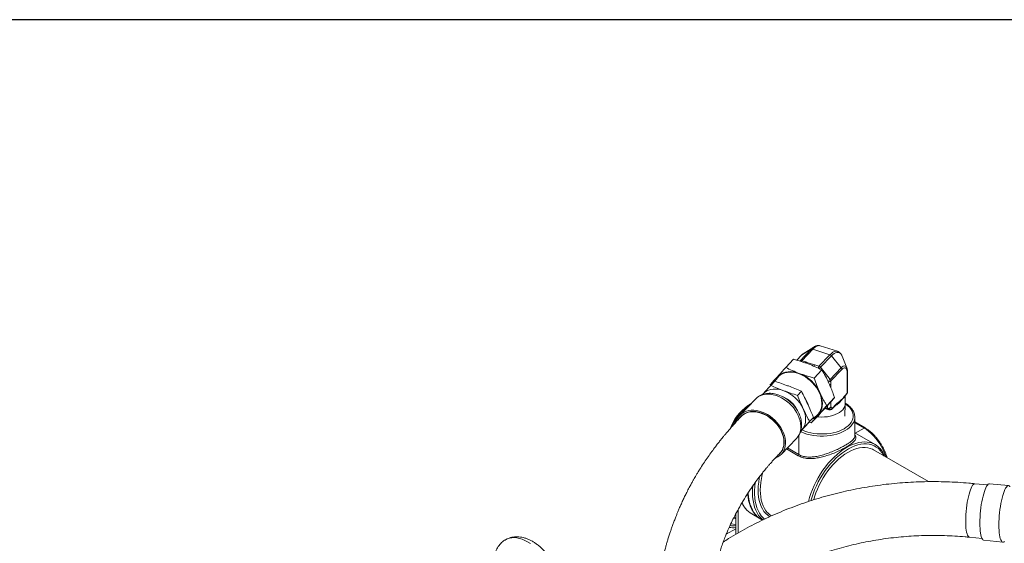
# Model space of a CAD drawing. Units: millimetres. Extents: x 11 to 1180, y 5 to 832.
# Drawn here: x 876 to 1002, y 765 to 832 of the extents above; entities that cross this region are included whole.
import ezdxf

# ---------------------------------------------------------------- set-up
doc = ezdxf.new("R2010")
doc.units = ezdxf.units.MM
doc.layers.add('SLD-0', color=7, linetype='Continuous')

msp = doc.modelspace()

# ---------------------------------------------------------------- linework, layer by layer
at = {"color": 7, "linetype": 'Continuous', "lineweight": 15}
for p, q in [((977.615426, 790.324401), (976.23107, 789.438132)), ((977.602708, 790.316153), (977.615426, 790.324401)), ((980.631291, 789.77389), (978.430248, 790.476461)), ((976.008983, 789.251801), (975.426661, 788.643821)), ((975.870249, 788.571448), (977.268312, 790.031105)), ((976.041802, 789.278216), (977.268312, 790.031105)), ((977.464785, 790.044326), (976.066721, 788.584669)), ((976.23107, 789.438132), (976.210242, 789.424315)), ((979.665828, 789.341759), (977.464785, 790.044326)), ((978.267767, 787.8821), (979.665828, 789.341759)), ((979.862301, 789.203106), (978.464237, 787.743449)), ((979.862301, 789.203106), (981.088811, 787.66722)), ((981.822197, 787.653456), (981.207325, 789.177866)), ((974.030402, 787.716115), (975.029016, 788.758728)), ((976.066721, 788.584669), (976.590235, 788.417566)), ((977.74425, 788.049205), (978.267767, 787.8821)), ((977.633928, 786.373272), (978.632542, 787.415884)), ((978.464237, 787.743449), (979.690747, 786.207563)), ((979.690747, 786.207563), (981.088811, 787.66722)), ((981.170191, 787.457924), (979.772127, 785.998267)), ((981.822197, 787.653456), (981.840278, 787.603892)), ((981.87472, 784.483675), (981.87472, 787.004618)), ((981.914367, 784.576566), (981.914367, 787.093309)), ((972.0894, 785.426325), (972.049869, 785.532797)), ((972.123333, 785.434996), (972.622642, 785.956303)), ((979.772127, 785.998267), (979.772127, 785.596)), ((971.066161, 784.271707), (971.149675, 784.363883)), ((971.082132, 784.284756), (971.149675, 784.363883)), ((975.526665, 784.166757), (976.025971, 784.688062)), ((981.618684, 783.123954), (981.618684, 784.130639)), ((981.845539, 784.44538), (981.87472, 784.483675)), ((970.171544, 783.699307), (968.215379, 781.65696)), ((974.069208, 783.778883), (973.704217, 783.972577)), ((979.256922, 782.847106), (980.255539, 783.88972)), ((979.910635, 782.425074), (980.39717, 782.933043)), ((979.934914, 782.490537), (980.421452, 782.998508)), ((980.421452, 782.998508), (980.600661, 783.158187)), ((981.550698, 781.513496), (981.617777, 783.08153)), ((968.605993, 781.743478), (968.375883, 781.503229)), ((975.520208, 782.233216), (975.310965, 782.589522)), ((977.276389, 780.663785), (978.275008, 781.706397)), ((979.008988, 782.511815), (979.529836, 782.345561)), ((979.045687, 782.552187), (979.369185, 782.448927)), ((977.276389, 780.663785), (977.002624, 780.742865)), ((977.05949, 780.836485), (977.558801, 781.35779)), ((977.479207, 781.26975), (977.529986, 781.292912)), ((982.832181, 781.399412), (982.831967, 781.423745)), ((982.832181, 778.969566), (982.832181, 781.399412)), ((984.149921, 780.015443), (982.832181, 780.776158)), ((976.085835, 779.765371), (975.925919, 779.588876)), ((976.085835, 779.765371), (975.959995, 779.640244)), ((985.426203, 777.897758), (982.832181, 779.395255)), ((973.443239, 776.649703), (975.399402, 778.692048)), ((973.282732, 776.803435), (973.512845, 777.043682)), ((992.217475, 773.179868), (985.215654, 777.221934)), ((999.733528, 772.756306), (998.137033, 772.917995)), ((1002.432031, 772.671476), (1000.007353, 772.917039)), ((967.670685, 769.078905), (967.670685, 766.466809)), ((967.974321, 769.644618), (967.974321, 766.646596)), ((969.711906, 769.06621), (970.875852, 768.394278)), ((967.034191, 767.80572), (967.670685, 767.712026)), ((970.875852, 768.394278), (970.939109, 768.357761)), ((970.939109, 768.357761), (971.072096, 768.280989)), ((967.670685, 767.186139), (966.454577, 766.484095)), ((997.446019, 766.094899), (999.042517, 765.933211)), ((999.278554, 765.720846), (1001.703233, 765.475286))]:
    msp.add_line(p, q, dxfattribs=at)
at = {"color": 8, "linetype": 'Continuous', "lineweight": 15}
for p, q in [((976.041802, 789.278216), (975.432548, 788.64212)), ((975.808422, 788.533496), (975.870249, 788.571448)), ((974.250553, 785.395977), (974.386903, 785.360933)), ((979.772127, 785.596), (979.764006, 785.173931)), ((979.340638, 782.519961), (979.340638, 782.876663)), ((979.772127, 783.353401), (979.772127, 782.679914)), ((980.378981, 782.907564), (980.379042, 782.914115)), ((979.030933, 782.535957), (979.504073, 782.384933)), ((979.089314, 782.600184), (979.340638, 782.519961)), ((982.832178, 780.679371), (984.006806, 780.001273)), ((975.679307, 779.054849), (975.679307, 776.644878)), ((984.006806, 780.001273), (982.894611, 779.359216)), ((974.119571, 777.355831), (975.624027, 776.487327)), ((975.679307, 776.644878), (974.236426, 777.477836))]:
    msp.add_line(p, q, dxfattribs=at)
at = {"color": 8, "linetype": 'Continuous', "lineweight": 15, "flags": 128}
for points in [[(977.268312, 790.031105), (977.448074, 790.200435), (977.602708, 790.316153)], [(978.430248, 790.476461), (978.337522, 790.496597), (978.178755, 790.492794), (978.009575, 790.44465), (977.832453, 790.352859), (977.64997, 790.218767), (977.464785, 790.044326)], [(976.041802, 789.278216), (976.023492, 789.265207), (976.008983, 789.251801)], [(976.210242, 789.424315), (976.183007, 789.404793), (976.041802, 789.278216)], [(979.665828, 789.341759), (979.851013, 789.5162), (980.033498, 789.65029), (980.210621, 789.742082), (980.379798, 789.790224), (980.538565, 789.794027), (980.634636, 789.772807)], [(981.207325, 789.177866), (981.182814, 789.23473), (981.089646, 789.397526), (980.978581, 789.52079), (980.851239, 789.60272), (980.709476, 789.642134), (980.555358, 789.638442), (980.391135, 789.591705), (980.2192, 789.502604), (980.042062, 789.37244), (979.862301, 789.203106)], [(975.839199, 788.525938), (975.846915, 788.540474), (975.870249, 788.571448)], [(981.088811, 787.66722), (981.230013, 787.793798), (981.36693, 787.874836), (981.495393, 787.907873), (981.611503, 787.891904), (981.711731, 787.82742), (981.793032, 787.716372), (981.822197, 787.653456)], [(975.614728, 781.621522), (975.440875, 781.959355), (975.234785, 782.287918), (974.998963, 782.603218), (974.736274, 782.901438), (974.449905, 783.178948), (974.143331, 783.43239), (973.820278, 783.658673), (973.484658, 783.855068), (973.140558, 784.019178), (972.79214, 784.149013), (972.443647, 784.242999), (972.099301, 784.299991), (971.763286, 784.319308), (971.439674, 784.300704), (971.132403, 784.244411), (970.845198, 784.151105), (970.581543, 784.021932), (970.344641, 783.85845), (970.171544, 783.699307)], [(981.618331, 783.097376), (981.750363, 783.007998), (981.996433, 782.812478), (982.205752, 782.60318), (982.376031, 782.382398), (982.505398, 782.152549), (982.592439, 781.916155), (982.636198, 781.675803), (982.636198, 781.434124), (982.592439, 781.193772), (982.505398, 780.957378), (982.376031, 780.727529), (982.205752, 780.506748), (981.996433, 780.297449), (981.750363, 780.101929), (981.470237, 779.92233), (981.159125, 779.760615), (980.820438, 779.618562), (980.457883, 779.497724), (980.075437, 779.399424), (979.677284, 779.324742), (979.267793, 779.274495), (978.851445, 779.249233), (978.432801, 779.249233), (978.016456, 779.274496), (977.606962, 779.324742), (977.208809, 779.399424), (976.826363, 779.497724), (976.463808, 779.618562), (976.125121, 779.760615), (976.112029, 779.766761)], [(976.532239, 783.705467), (976.588183, 783.612757), (976.745004, 783.311809)], [(976.745004, 783.311809), (976.86759, 783.0057), (976.900984, 782.90176)], [(973.802349, 778.204715), (973.782926, 778.527127), (973.724995, 778.8577), (973.629316, 779.192128), (973.497133, 779.526047), (973.330173, 779.855108), (973.13061, 780.175023), (972.901045, 780.481616), (972.644471, 780.770895), (972.364234, 781.039086), (972.063989, 781.282691), (971.747645, 781.49854), (971.419333, 781.683812), (971.083327, 781.836096), (970.744009, 781.953409), (970.405803, 782.034218), (970.073118, 782.077468), (969.750292, 782.082597), (969.44153, 782.049544), (969.150862, 781.978728), (968.882076, 781.871082), (968.638675, 781.728003), (968.423832, 781.551364), (968.374891, 781.502188)], [(975.399402, 778.692048), (975.5253, 778.838009), (975.683535, 779.077724), (975.806591, 779.343152), (975.892974, 779.631066), (975.941635, 779.937972), (975.951987, 780.260147), (975.923899, 780.593677), (975.857718, 780.934513), (975.754242, 781.278517), (975.614728, 781.621522)], [(979.369119, 782.44895), (979.364662, 782.450882), (979.356325, 782.457842), (979.3496, 782.468558), (979.344666, 782.482748), (979.341655, 782.500033), (979.340638, 782.519961)], [(975.923022, 779.559045), (976.005234, 779.519598), (976.360055, 779.37078), (976.739878, 779.244187), (977.140541, 779.141203), (977.557656, 779.062966), (977.986655, 779.010324), (978.422833, 778.983859), (978.861413, 778.983859), (979.297591, 779.010324), (979.72659, 779.062966), (980.143707, 779.141205), (980.544371, 779.244185), (980.924193, 779.370779), (981.279012, 779.519598), (981.604941, 779.689015), (981.89841, 779.877169), (982.156201, 780.082001), (982.375491, 780.301268), (982.553877, 780.532566), (982.689406, 780.773363), (982.780593, 781.021019), (982.826438, 781.272819), (982.832181, 781.399412)], [(984.006806, 780.001273), (984.317971, 779.803417), (984.625945, 779.571144), (984.927567, 779.30684), (985.219739, 779.01322), (985.499465, 778.693287), (985.763876, 778.350333), (986.010256, 777.987873), (986.236076, 777.60963), (986.439024, 777.21948), (986.617013, 776.821429), (986.768214, 776.419566), (986.806642, 776.303474)], [(984.778499, 778.156827), (984.757481, 778.161905), (984.422403, 778.219388), (984.071404, 778.23675), (983.706623, 778.213888), (983.330275, 778.15094), (982.944658, 778.048287), (982.552112, 777.906555), (982.155034, 777.726608), (981.755837, 777.50954), (981.356952, 777.256674), (980.960803, 776.969545), (980.569807, 776.649904), (980.186344, 776.299698), (979.812744, 775.921056), (979.451282, 775.516287), (979.104163, 775.087849), (978.773495, 774.638355), (978.461292, 774.170538), (978.169454, 773.687248), (977.899759, 773.191422), (977.653848, 772.686084), (977.43322, 772.17431), (977.239212, 771.659209), (977.073012, 771.143923), (976.941766, 770.65695)], [(977.242308, 770.754942), (977.346584, 771.126859), (977.514463, 771.638311), (977.710333, 772.14921), (977.932952, 772.656323), (978.180918, 773.156447), (978.452662, 773.64642), (978.746463, 774.123142), (979.060467, 774.5836), (979.392685, 775.024881), (979.74102, 775.444199), (980.103267, 775.8389), (980.477139, 776.20649), (980.860269, 776.544644), (981.250238, 776.851226), (981.644577, 777.124294), (982.040795, 777.362123), (982.436385, 777.56321), (982.828851, 777.726287), (983.215704, 777.850317), (983.594507, 777.934521), (983.962857, 777.978363), (984.318429, 777.981567), (984.658975, 777.944111), (984.982342, 777.866236), (985.286484, 777.74843), (985.569479, 777.591441), (985.829538, 777.396259), (986.065018, 777.164123), (986.27443, 776.896493), (986.456449, 776.59507), (986.519535, 776.469218)], [(971.730351, 769.203926), (971.727706, 769.2067), (971.509965, 769.466355), (971.318839, 769.759766), (971.155491, 770.085154), (971.020906, 770.440549), (970.915902, 770.823799), (970.841115, 771.232578), (970.797001, 771.664411), (970.783822, 772.116682), (970.801658, 772.586648), (970.850406, 773.071463), (970.929769, 773.568187), (971.039261, 774.073814), (971.117053, 774.372605)], [(971.336067, 768.398109), (971.142368, 768.577801), (970.907992, 768.846971), (970.700089, 769.150283), (970.519793, 769.486085), (970.36808, 769.852545), (970.245781, 770.247672), (970.153561, 770.66931), (970.091923, 771.115165), (970.061201, 771.582805), (970.061565, 772.069684), (970.093009, 772.573148), (970.155368, 773.090459), (970.159991, 773.121256)], [(970.716163, 773.863971), (970.664204, 773.607297), (970.582753, 773.097498), (970.532722, 772.599924), (970.514414, 772.117591), (970.527941, 771.65342), (970.573219, 771.210223), (970.649974, 770.790687), (970.757741, 770.397351), (970.895867, 770.032605), (971.063514, 769.698653), (971.259668, 769.397521), (971.483141, 769.131033), (971.732576, 768.900809), (972.002013, 768.71094)], [(998.137033, 772.917995), (998.116925, 772.91884), (998.027101, 772.895153), (997.934209, 772.827291), (997.839452, 772.716139), (997.744072, 772.563143), (997.649311, 772.370297), (997.556405, 772.140112), (997.466562, 771.875599), (997.380956, 771.580197), (997.300705, 771.257766), (997.226848, 770.912499), (997.160355, 770.548903), (997.102092, 770.171716), (997.052813, 769.785856), (997.013167, 769.396354), (996.983668, 769.008287), (996.964699, 768.626718), (996.956509, 768.256616), (996.959207, 767.902805), (996.972753, 767.569898), (996.996974, 767.262242), (997.031553, 766.983838), (997.07604, 766.738323), (997.129855, 766.528897), (997.192296, 766.358283), (997.262547, 766.228711), (997.339696, 766.141873), (997.422734, 766.098894), (997.446019, 766.094899)], [(969.830713, 772.656616), (969.797707, 772.211021), (969.788788, 771.713965), (969.810925, 771.235395), (969.863999, 770.77785), (969.947729, 770.343764), (970.06167, 769.935444), (970.205214, 769.55506), (970.377603, 769.20463), (970.577919, 768.886022), (970.805096, 768.600924), (970.88503, 768.515208)], [(967.406089, 768.562409), (967.535912, 768.568802), (967.670682, 768.584918)], [(938.337084, 765.787489), (938.542386, 765.88938), (938.820635, 765.982854), (939.11738, 766.036014), (939.430262, 766.04843), (939.7568, 766.020004), (940.094386, 765.950968), (940.440343, 765.841864), (940.791916, 765.693565), (941.146303, 765.507248), (941.500695, 765.284396)]]:
    msp.add_lwpolyline(points, dxfattribs=at)
at = {"color": 7, "linetype": 'Continuous', "lineweight": 15, "flags": 128}
for points in [[(972.678191, 785.939972), (972.799974, 786.18802), (972.96047, 786.419358), (973.153863, 786.621662), (973.377726, 786.792367), (973.629237, 786.92934), (973.905239, 787.030856), (974.202258, 787.095636), (974.51656, 787.122869), (974.844194, 787.112209), (975.18104, 787.063793), (975.522853, 786.978229), (975.865346, 786.856587), (976.20421, 786.700404), (976.535178, 786.511644), (976.854093, 786.292674), (977.156942, 786.046262), (977.439916, 785.775488), (977.699456, 785.48377), (977.932302, 785.174775), (978.135523, 784.852383), (978.306563, 784.520649), (978.443274, 784.183754), (978.543934, 783.845924), (978.607275, 783.511415), (978.632506, 783.184429), (978.619306, 782.869081), (978.567842, 782.569336), (978.478759, 782.288958), (978.353183, 782.031483), (978.192687, 781.800139), (977.999294, 781.597841), (977.775434, 781.427131), (977.529986, 781.292912)], [(975.755346, 786.964495), (975.39184, 787.080204), (975.030833, 787.155734), (974.677208, 787.190084), (974.335745, 787.182769), (974.011059, 787.133901), (973.707546, 787.044134), (973.429309, 786.914683), (973.18011, 786.747301), (972.963317, 786.544256)], [(981.87472, 787.004618), (981.864018, 787.19989), (981.832234, 787.366878), (981.78033, 787.500506), (981.709892, 787.596723), (981.623054, 787.652592), (981.522457, 787.66643), (981.411152, 787.637807), (981.29253, 787.567591), (981.170191, 787.457924)], [(971.149675, 784.363883), (971.354422, 784.555647), (971.589778, 784.713731), (971.852555, 784.835986), (972.139207, 784.920768), (972.445854, 784.966918), (972.768348, 784.973826), (973.102331, 784.941393), (973.44328, 784.87005), (973.78659, 784.760776)], [(978.18984, 781.675245), (978.37129, 781.911215), (978.514947, 782.176919), (978.618871, 782.46876), (978.681649, 782.782792), (978.702438, 783.114768), (978.680956, 783.460201), (978.617491, 783.81442), (978.512906, 784.172631), (978.368608, 784.529994)], [(978.02293, 781.443211), (978.240066, 781.421368), (978.605545, 781.40575), (978.97158, 781.416178), (979.33262, 781.452495), (979.683192, 781.51415), (980.017983, 781.600206), (980.331919, 781.709361), (980.620235, 781.83996), (980.878569, 781.990023), (981.103001, 782.157277), (981.290125, 782.339182), (981.437112, 782.532983), (981.541729, 782.735746), (981.602389, 782.944392), (981.618684, 783.123954)], [(967.763426, 780.874699), (967.80819, 781.005853), (967.931247, 781.271282), (968.089478, 781.511004), (968.28097, 781.722102), (968.503397, 781.902019), (968.754055, 782.048567), (969.029905, 782.159976), (969.327596, 782.23489), (969.643515, 782.272392), (969.973829, 782.272041), (970.314527, 782.233825), (970.661475, 782.158219), (971.010461, 782.046142), (971.357246, 781.898946), (971.697622, 781.71842), (972.027461, 781.506763), (972.342752, 781.266531), (972.639674, 781.000651), (972.914622, 780.712351), (973.164255, 780.40512), (973.385546, 780.082697), (973.575806, 779.748997), (973.73273, 779.408063), (973.854407, 779.064035), (973.939366, 778.721093), (973.986573, 778.383394), (973.995455, 778.055045), (973.965902, 777.740027), (973.898279, 777.442163), (973.793399, 777.165074), (973.652541, 776.912116), (973.477413, 776.686367), (973.270138, 776.490561), (973.033237, 776.327077), (972.769584, 776.197901), (972.723405, 776.179878)], [(968.201791, 781.344506), (968.289685, 781.455475), (968.488457, 781.652417), (968.717744, 781.816778), (968.974559, 781.946426), (969.255555, 782.03965), (969.557067, 782.095258), (969.875164, 782.112506), (970.205699, 782.09118), (970.544365, 782.031553), (970.886746, 781.934403), (971.228378, 781.800996), (971.564804, 781.633076), (971.891645, 781.432828), (972.204636, 781.202863), (972.499698, 780.946185), (972.772986, 780.666122), (973.020933, 780.366346), (973.240308, 780.050754), (973.428254, 779.723462), (973.582316, 779.388741), (973.700491, 779.050947), (973.781233, 778.714492), (973.823495, 778.383756), (973.82672, 778.063054), (973.790872, 777.756563), (973.716415, 777.46828), (973.604319, 777.201966), (973.456049, 776.961091), (973.273534, 776.748794), (973.100963, 776.598746)], [(976.25467, 782.461521), (976.390949, 782.124015), (976.489726, 781.785703), (976.549664, 781.451166), (976.569955, 781.124924), (976.55032, 780.81139), (976.491029, 780.514803), (976.392883, 780.239175), (976.257204, 779.988232), (976.085835, 779.765371)], [(979.772127, 782.679914), (979.802146, 782.682035), (979.830019, 782.676408), (979.855402, 782.663098), (979.877966, 782.642279), (979.897425, 782.614213), (979.91353, 782.579256), (979.926082, 782.537856), (979.934914, 782.490537)], [(985.215654, 777.221934), (985.077815, 777.295071), (984.785779, 777.412106), (984.474314, 777.489098), (984.145548, 777.525524), (983.80173, 777.52114), (983.445204, 777.475968), (983.078408, 777.390321), (982.703846, 777.264784), (982.32408, 777.100212), (981.941702, 776.897733), (981.559322, 776.658727), (981.179556, 776.38483), (980.804994, 776.077907), (980.438198, 775.74006), (980.081672, 775.373596), (979.737854, 774.981017), (979.409088, 774.565004), (979.097622, 774.128403), (978.805587, 773.674191), (978.534972, 773.205473), (978.287628, 772.725453), (978.065248, 772.237407), (977.869347, 771.744668), (977.701263, 771.250607), (977.595206, 770.885135)], [(998.767685, 768.292187), (998.784071, 768.677883), (998.810886, 769.071367), (998.847799, 769.467853), (998.894365, 769.862528), (998.950018, 770.250607), (999.014081, 770.627381), (999.08578, 770.988267), (999.164241, 771.328891), (999.248512, 771.645119), (999.337572, 771.933109), (999.430339, 772.189363), (999.525689, 772.41078), (999.622458, 772.594661), (999.719479, 772.738786), (999.81557, 772.841395), (999.909565, 772.901243), (1000.000326, 772.917609), (1000.007353, 772.917039)], [(970.875852, 768.394278), (970.655364, 768.535932), (970.38226, 768.75723), (970.133841, 769.014785), (969.91143, 769.307227), (969.716213, 769.63299), (969.549235, 769.990342), (969.411384, 770.37737), (969.303395, 770.792016), (969.225848, 771.232066), (969.1801, 771.68097)], [(969.180532, 771.674676), (969.225848, 771.232066), (969.303395, 770.792016), (969.411384, 770.37737), (969.549235, 769.990342), (969.716213, 769.63299), (969.91143, 769.307227), (970.133841, 769.014785), (970.38226, 768.75723), (970.655364, 768.535932), (970.875852, 768.394278)], [(970.939109, 768.357761), (970.718621, 768.499415), (970.445517, 768.720712), (970.197098, 768.978268), (969.974687, 769.270709), (969.77947, 769.596472), (969.612493, 769.953825), (969.474641, 770.340852), (969.366653, 770.755499), (969.289105, 771.195548), (969.242409, 771.658648), (969.236232, 771.764808)], [(970.939109, 768.357761), (970.718621, 768.499415), (970.445517, 768.720712), (970.197098, 768.978268), (969.974687, 769.270709), (969.77947, 769.596472), (969.612493, 769.953825), (969.474641, 770.340852), (969.366653, 770.755499), (969.289105, 771.195548), (969.242409, 771.658648), (969.236232, 771.764808)], [(1001.192364, 768.046625), (1001.208752, 768.432328), (1001.235564, 768.825804), (1001.272477, 769.222291), (1001.319044, 769.616972), (1001.374696, 770.00505), (1001.43876, 770.381818), (1001.510459, 770.742705), (1001.58892, 771.083335), (1001.67319, 771.399557), (1001.762251, 771.687546), (1001.855018, 771.943806), (1001.950367, 772.165218), (1002.047137, 772.349104), (1002.144157, 772.493223), (1002.240248, 772.595832), (1002.334244, 772.65568), (1002.425005, 772.672046), (1002.511426, 772.64473), (1002.592458, 772.574064), (1002.605823, 772.557543)], [(972.212376, 768.810273), (971.970746, 768.982377), (971.730351, 769.203926)], [(970.88503, 768.515208), (971.057927, 768.350853), (971.119967, 768.298104)], [(999.278554, 765.720846), (999.241765, 765.728481), (999.157909, 765.777546), (999.079942, 765.869601), (999.00881, 766.003527), (998.945371, 766.177695), (998.890404, 766.389995), (998.844572, 766.63785), (998.80843, 766.918249), (998.782417, 767.227786), (998.766853, 767.562709), (998.761921, 767.918953), (998.767685, 768.292187)], [(1001.896338, 765.552061), (1001.847685, 765.515603), (1001.755167, 765.477436), (1001.666443, 765.482919), (1001.582587, 765.531986), (1001.504621, 765.624042), (1001.433488, 765.757968), (1001.37005, 765.932135), (1001.315082, 766.144436), (1001.269251, 766.392288), (1001.233109, 766.672687), (1001.207096, 766.982227), (1001.191531, 767.317152), (1001.1866, 767.67339), (1001.192364, 768.046625)]]:
    msp.add_lwpolyline(points, dxfattribs=at)
at = {"color": 7, "linetype": 'Continuous', "lineweight": 15}
for centre, radius, start, end in [((977.381062, 789.822034), 0.237536, 69.36190171, 118.33753209), ((979.531123, 788.942351), 0.421511, 38.21534251, 71.36273713), ((975.982999, 788.362366), 0.237546, 69.36296076, 118.33647304), ((978.133066, 787.482701), 0.421502, 38.21512883, 71.36281911), ((974.024891, 782.487151), 4.800113, 25.18752118, 68.86891916), ((980.825155, 787.444234), 0.345307, 2.27211634, 40.22282085), ((974.383699, 785.266877), 1.910283, 138.0343167, 159.97156171), ((978.208962, 787.691637), 2.097179, 304.25400947, 314.95577495), ((979.499104, 786.332928), 0.431902, 258.28916931, 309.20825343), ((979.427108, 785.984583), 0.34529, 2.27113814, 40.22379905), ((971.586431, 779.938474), 4.553477, 24.43566642, 71.2544479), ((972.151042, 780.530858), 4.53511, 25.19591476, 68.8604119), ((981.805686, 784.473041), 0.069848, 323.90826909, 8.757216), ((972.654503, 777.885769), 6.047156, 125.29267621, 159.56388686), ((972.565493, 780.966011), 3.189578, 30.59757766, 61.87176365), ((976.770523, 782.982986), 1.929935, 288.19131073, 317.34289155), ((984.197185, 775.76875), 2.457812, 43.51956083, 76.31896235), ((975.393045, 776.656847), 0.286513, 323.72470105, 357.60570573), ((971.165689, 771.559747), 2.886384, 218.70923597, 239.75695685), ((967.37623, 769.841167), 2.53679, 257.6429765, 276.66555095), ((967.375831, 770.113364), 2.553748, 260.12732519, 276.63011394)]:
    msp.add_arc(centre, radius, start, end, dxfattribs=at)
at = {"color": 8, "linetype": 'Continuous', "lineweight": 15}
for centre, radius, start, end in [((976.405333, 788.276199), 0.458052, 137.66700582, 153.44849521), ((976.944648, 788.097666), 0.477435, 137.92995071, 154.38249435), ((978.157287, 787.687385), 0.549102, 138.7816971, 160.46694053), ((978.732286, 787.487092), 0.609762, 139.62351862, 165.0170082), ((976.496994, 789.780024), 2.831551, 309.02968747, 314.00794001), ((981.786639, 787.097199), 0.127787, 313.57313722, 358.22053111), ((979.549874, 785.834993), 0.326365, 281.62894647, 312.92165577), ((981.7724, 784.435805), 0.073763, 324.20955771, 7.45809901), ((973.764771, 777.283773), 7.088849, 129.01318097, 152.60333135), ((980.330212, 782.995114), 0.091303, 317.16894351, 2.13003061), ((980.486677, 783.165558), 0.114222, 307.87457848, 356.29971983), ((979.36574, 782.363021), 0.140058, 9.00070843, 33.72089852), ((979.550564, 782.387268), 0.046549, 182.87556005, 243.74942395), ((979.843739, 782.487121), 0.091239, 317.13283189, 2.14587733), ((984.08988, 779.892028), 0.137243, 64.0446414, 127.25081307), ((971.825997, 778.140519), 1.977394, 317.52722264, 1.86042202), ((971.682311, 771.967705), 3.544646, 204.46323113, 218.63264642)]:
    msp.add_arc(centre, radius, start, end, dxfattribs=at)
at = {"color": 7, "linetype": 'Continuous', "lineweight": 15}
for points, knots in [([(978.425831, 790.474142), (978.413908, 790.479038), (978.34845, 790.505919), (978.217776, 790.516822), (978.042636, 790.506353), (977.865294, 790.455628), (977.717806, 790.390973), (977.630756, 790.330968), (977.601591, 790.310863)], [0, 0, 0, 0, 0.0453546231, 0.2490048643, 0.4523997742, 0.6630749055, 0.8871163828, 1, 1, 1, 1]), ([(976.204979, 789.419278), (976.16135, 789.387393), (976.093812, 789.338034), (976.031162, 789.274347), (976.008983, 789.251801)], [0, 0, 0, 0, 0.6459823092, 1, 1, 1, 1]), ([(981.195885, 789.195034), (981.175007, 789.244785), (981.127817, 789.357233), (981.027455, 789.501407), (980.9025, 789.629087), (980.771468, 789.7218), (980.67674, 789.754152), (980.63515, 789.768356)], [0, 0, 0, 0, 0.1837654902, 0.4153472034, 0.6320606471, 0.8384588462, 1, 1, 1, 1]), ([(976.907598, 788.16751), (976.603118, 788.275632), (975.992463, 788.492479), (975.350759, 788.669814), (975.029016, 788.758728)], [0, 0, 0, 0, 0.49861150907, 1, 1, 1, 1]), ([(976.590235, 788.417566), (976.773096, 788.35596), (977.152832, 788.228027), (977.542319, 788.110261), (977.74425, 788.049205)], [0, 0, 0, 0, 0.4815470433, 1, 1, 1, 1]), ([(978.632542, 787.415884), (978.355983, 787.549782), (977.801544, 787.818216), (977.206052, 788.050895), (976.907598, 788.16751)], [0, 0, 0, 0, 0.4988111343, 1, 1, 1, 1]), ([(972.963317, 786.544256), (973.13236, 786.730389), (973.471386, 787.103691), (973.843719, 787.511597), (974.030402, 787.716115)], [0, 0, 0, 0, 0.4986123746, 1, 1, 1, 1]), ([(974.030402, 787.716115), (974.306963, 787.582221), (974.861403, 787.313793), (975.456893, 787.081112), (975.755346, 786.964495)], [0, 0, 0, 0, 0.4988113941, 1, 1, 1, 1]), ([(975.755346, 786.964495), (976.059826, 786.856374), (976.670482, 786.639528), (977.312185, 786.462188), (977.633928, 786.373272)], [0, 0, 0, 0, 0.4986114071, 1, 1, 1, 1]), ([(979.520858, 785.733007), (979.381651, 786.023322), (979.10246, 786.60557), (978.789471, 787.14528), (978.632542, 787.415884)], [0, 0, 0, 0, 0.4986112935, 1, 1, 1, 1]), ([(981.914367, 787.093309), (981.913689, 787.132572), (981.911677, 787.248893), (981.894161, 787.418667), (981.858873, 787.535538), (981.84277, 787.58887)], [0, 0, 0, 0, 0.2169203129, 0.6426534322, 1, 1, 1, 1]), ([(971.149675, 784.363883), (971.307484, 784.537741), (971.62335, 784.88573), (971.956585, 785.251812), (972.123333, 785.434996)], [0, 0, 0, 0, 0.4996088985, 1, 1, 1, 1]), ([(972.049869, 785.532797), (972.192066, 785.690822), (972.477139, 786.007625), (972.801001, 786.365095), (972.963317, 786.544256)], [0, 0, 0, 0, 0.4988103582, 1, 1, 1, 1]), ([(972.123333, 785.434996), (972.395499, 785.318104), (972.9402, 785.084162), (973.504333, 784.86862), (973.78659, 784.760776)], [0, 0, 0, 0, 0.49966187015, 1, 1, 1, 1]), ([(974.362716, 785.362284), (974.077122, 785.466056), (973.505485, 785.673764), (972.917076, 785.862074), (972.622642, 785.956303)], [0, 0, 0, 0, 0.4996086821, 1, 1, 1, 1]), ([(976.025971, 784.688062), (975.753806, 784.804955), (975.209107, 785.038898), (974.644974, 785.25444), (974.362716, 785.362284)], [0, 0, 0, 0, 0.4996616616, 1, 1, 1, 1]), ([(977.633928, 786.373272), (977.746525, 786.058623), (977.972256, 785.427825), (978.236281, 784.829745), (978.368608, 784.529994)], [0, 0, 0, 0, 0.498810901, 1, 1, 1, 1]), ([(980.255539, 783.88972), (980.199034, 784.048689), (980.058732, 784.443417), (979.818772, 785.063347), (979.620266, 785.509555), (979.520858, 785.733007)], [0, 0, 0, 0, 0.2518441073, 0.6253390141, 1, 1, 1, 1]), ([(973.034587, 784.253069), (972.95102, 784.279577), (972.751693, 784.342803), (972.433944, 784.401296), (972.086656, 784.432932), (971.74618, 784.424994), (971.417379, 784.378908), (971.104994, 784.294877), (970.81284, 784.175119), (970.54621, 784.020346), (970.333835, 783.862919), (970.223042, 783.746445), (970.181612, 783.70289)], [0, 0, 0, 0, 0.079840347, 0.1904367816, 0.3007953167, 0.4105471924, 0.519269865, 0.626579478, 0.7322388711, 0.8362280395, 0.9387583788, 1, 1, 1, 1]), ([(973.78659, 784.760776), (974.072185, 784.657004), (974.643822, 784.449296), (975.23223, 784.260986), (975.526665, 784.166757)], [0, 0, 0, 0, 0.4996086821, 1, 1, 1, 1]), ([(975.526665, 784.166757), (975.643244, 783.878346), (975.876561, 783.301135), (976.128577, 782.741518), (976.25467, 782.461521)], [0, 0, 0, 0, 0.4996634311, 1, 1, 1, 1]), ([(976.830796, 783.063029), (976.701137, 783.338704), (976.441616, 783.890485), (976.164591, 784.422064), (976.025971, 784.688062)], [0, 0, 0, 0, 0.4996084489, 1, 1, 1, 1]), ([(978.368608, 784.529994), (978.472317, 784.312097), (978.680086, 783.875561), (978.981329, 783.319598), (979.177907, 782.982573), (979.256922, 782.847106)], [0, 0, 0, 0, 0.3734421421, 0.7481565916, 1, 1, 1, 1]), ([(981.247009, 783.730809), (981.247645, 783.731551), (981.249354, 783.733542), (981.301929, 783.794594), (981.405608, 783.915333), (981.58486, 784.125695), (981.732034, 784.301151), (981.826859, 784.421643), (981.845539, 784.44538)], [0, 0, 0, 0, 0.0031890703, 0.0085642555, 0.26280659, 0.5224155237, 0.9059173274, 1, 1, 1, 1]), ([(981.603721, 784.134354), (981.592592, 784.092), (981.570128, 784.006515), (981.501739, 783.902934), (981.399609, 783.810337), (981.302315, 783.756511), (981.247597, 783.731082), (981.247009, 783.730809)], [0, 0, 0, 0, 0.2134343958, 0.4307924917, 0.7119678952, 0.9969067625, 1, 1, 1, 1]), ([(981.546589, 784.045165), (981.5902, 784.096812), (981.681541, 784.204984), (981.776753, 784.318485), (981.828225, 784.387968), (981.831907, 784.392938)], [0, 0, 0, 0, 0.4589786158, 0.9613025355, 1, 1, 1, 1]), ([(981.83163, 784.392042), (981.838642, 784.401007), (981.849018, 784.414273), (981.859021, 784.427443), (981.862263, 784.431713)], [0, 0, 0, 0, 0.6757962693, 1, 1, 1, 1]), ([(981.861189, 784.433106), (981.86668, 784.439887), (981.889777, 784.468408), (981.911887, 784.517407), (981.911032, 784.560758), (981.910735, 784.575804)], [0, 0, 0, 0, 0.1691931954, 0.7116500046, 1, 1, 1, 1]), ([(981.87472, 784.483675), (981.883046, 784.494953), (981.9008, 784.519002), (981.914748, 784.551097), (981.911745, 784.569942), (981.910706, 784.576463)], [0, 0, 0, 0, 0.3661004412, 0.7806460408, 1, 1, 1, 1]), ([(969.616594, 783.119906), (969.572291, 783.093789), (969.426119, 783.007623), (969.181803, 782.827888), (968.886576, 782.58429), (968.600415, 782.311958), (968.325458, 782.015812), (968.063958, 781.697864), (967.818218, 781.361039), (967.589592, 781.008351), (967.382512, 780.642276), (967.239404, 780.365012), (967.17332, 780.209343), (967.161282, 780.180986)], [0, 0, 0, 0, 0.0451926453, 0.1491062249, 0.2529313652, 0.3566316933, 0.4602032625, 0.5636649587, 0.6670409184, 0.7703636461, 0.8736684332, 0.9769874836, 1, 1, 1, 1]), ([(977.558801, 781.35779), (977.500643, 781.502625), (977.26851, 782.080716), (977.01831, 782.642211), (976.830796, 783.063029)], [0, 0, 0, 0, 0.2505404323, 1, 1, 1, 1]), ([(979.256922, 782.847106), (979.071191, 782.643628), (978.698844, 782.235703), (978.359776, 781.86236), (978.18984, 781.675245)], [0, 0, 0, 0, 0.4988117378, 1, 1, 1, 1]), ([(978.275008, 781.706397), (978.460738, 781.909876), (978.833084, 782.317804), (979.172152, 782.691146), (979.34209, 782.878261)], [0, 0, 0, 0, 0.4988100805, 1, 1, 1, 1]), ([(979.34209, 782.878261), (979.503592, 783.056518), (979.827495, 783.414026), (980.112593, 783.730862), (980.255539, 783.88972)], [0, 0, 0, 0, 0.4986116121, 1, 1, 1, 1]), ([(981.247009, 783.730809), (981.246419, 783.729853), (981.191861, 783.641414), (981.072328, 783.468841), (980.869721, 783.241552), (980.647368, 783.051381), (980.48004, 782.95059), (980.38792, 782.91137), (980.378981, 782.907564)], [0, 0, 0, 0, 0.0028381076, 0.2625168117, 0.5220680432, 0.7491799115, 0.9756639186, 1, 1, 1, 1]), ([(980.397199, 782.932387), (980.399479, 782.934991), (980.438618, 782.979709), (980.492241, 783.025515), (980.54268, 783.063561), (980.557489, 783.074732)], [0, 0, 0, 0, 0.0418512254, 0.7186709244, 1, 1, 1, 1]), ([(980.556686, 783.076433), (980.576035, 783.090926), (980.659461, 783.15341), (980.750985, 783.232272), (980.823241, 783.298466), (980.833838, 783.308174)], [0, 0, 0, 0, 0.20489032596, 0.88338926697, 1, 1, 1, 1]), ([(980.600661, 783.158187), (980.707121, 783.246931), (980.86745, 783.380578), (981.069353, 783.566857), (981.174409, 783.663668), (981.227904, 783.713144), (981.241276, 783.72551), (981.245097, 783.729042), (981.246371, 783.73022), (981.247009, 783.730809)], [0, 0, 0, 0, 0.4955777713, 0.7463340466, 0.935107274, 0.9823013275, 0.9941006978, 0.9970490182, 1, 1, 1, 1]), ([(982.827042, 781.425895), (982.827514, 781.462519), (982.829041, 781.580912), (982.789568, 781.779923), (982.710947, 782.019361), (982.592125, 782.252343), (982.436635, 782.477199), (982.244957, 782.692154), (982.017897, 782.894485), (981.805873, 783.051309), (981.664571, 783.136543), (981.618686, 783.164222)], [0, 0, 0, 0, 0.055372153, 0.179000112, 0.3028265953, 0.427540218, 0.5535191525, 0.6807754472, 0.8090535163, 0.9379933671, 1, 1, 1, 1]), ([(975.406451, 778.706315), (975.448364, 778.750048), (975.558753, 778.865233), (975.704064, 779.080819), (975.843265, 779.345649), (975.947711, 779.630273), (976.018249, 779.930807), (976.053702, 780.245193), (976.05351, 780.570546), (976.017467, 780.903766), (975.944953, 781.241024), (975.844725, 781.561661), (975.756064, 781.766065), (975.715317, 781.860005)], [0, 0, 0, 0, 0.0565916652, 0.1490507942, 0.2415043875, 0.3344485638, 0.4283025627, 0.5233502944, 0.6197086487, 0.7173206213, 0.8159870999, 0.915431352, 1, 1, 1, 1]), ([(976.25467, 782.461521), (976.450527, 782.049412), (976.711857, 781.499538), (976.989844, 780.969325), (977.05949, 780.836485)], [0, 0, 0, 0, 0.7494601472, 1, 1, 1, 1]), ([(978.18984, 781.675245), (978.028338, 781.496986), (977.704436, 781.139477), (977.419335, 780.822642), (977.276389, 780.663785)], [0, 0, 0, 0, 0.4986118678, 1, 1, 1, 1]), ([(979.340638, 782.519961), (979.368613, 782.513529), (979.423668, 782.50087), (979.514875, 782.509555), (979.607173, 782.538239), (979.682247, 782.58269), (979.73709, 782.632325), (979.761453, 782.663224), (979.771926, 782.679599), (979.772127, 782.679914)], [0, 0, 0, 0, 0.1786837646, 0.3516537157, 0.5320650567, 0.7409338486, 0.8668957375, 0.9974365069, 1, 1, 1, 1]), ([(979.370046, 782.451079), (979.37613, 782.44841), (979.411584, 782.432853), (979.484186, 782.435247), (979.554429, 782.447852), (979.586612, 782.467921), (979.591842, 782.471182)], [0, 0, 0, 0, 0.0873480838, 0.5090506454, 0.9202239398, 1, 1, 1, 1]), ([(979.504073, 782.384933), (979.532947, 782.377896), (979.593234, 782.363205), (979.68125, 782.367186), (979.770018, 782.385372), (979.853722, 782.419315), (979.909341, 782.460968), (979.931212, 782.486256), (979.934914, 782.490537)], [0, 0, 0, 0, 0.1891394779, 0.3949093286, 0.5176602387, 0.7367063876, 0.9554285135, 1, 1, 1, 1]), ([(979.530033, 782.346207), (979.532546, 782.345181), (979.566963, 782.331127), (979.644794, 782.323392), (979.756781, 782.334644), (979.850216, 782.369518), (979.89266, 782.411206), (979.908615, 782.426876)], [0, 0, 0, 0, 0.0202626893, 0.2774797176, 0.543506066, 0.8284062617, 1, 1, 1, 1]), ([(968.374736, 781.502026), (968.186149, 781.302977), (967.83107, 780.928198), (967.353075, 780.400572), (966.948044, 779.941151), (966.610754, 779.548365), (966.335466, 779.220814), (966.118118, 778.957574), (965.905371, 778.696314), (965.666701, 778.398595), (965.376713, 778.02932), (965.018082, 777.561773), (964.599112, 776.998208), (964.130599, 776.342574), (963.662675, 775.658514), (963.269087, 775.054918), (962.95547, 774.554752), (962.730953, 774.186471), (962.540544, 773.866177), (962.368982, 773.571421), (962.187126, 773.252394), (961.97296, 772.866819), (961.710951, 772.379864), (961.432381, 771.840621), (961.159412, 771.2883), (960.908364, 770.759414), (960.67929, 770.256885), (960.470312, 769.779949), (960.295086, 769.365792), (960.132734, 768.969978), (959.965004, 768.548158), (959.786584, 768.082228), (959.612433, 767.608224), (959.453775, 767.158979), (959.300681, 766.708855), (959.146341, 766.236005), (958.996278, 765.75478), (958.859304, 765.295274), (958.727384, 764.833401), (958.587753, 764.321012), (958.41801, 763.6609), (958.240081, 762.912555), (958.070173, 762.131125), (957.924005, 761.400688), (957.809756, 760.7812), (957.717025, 760.242425), (957.641881, 759.780407), (957.56625, 759.286656), (957.487005, 758.732837), (957.401809, 758.08556), (957.314833, 757.352926), (957.232863, 756.574903), (957.161645, 755.807467), (957.102171, 755.079331), (957.054169, 754.414404), (957.015574, 753.812988), (956.983764, 753.258963), (956.957789, 752.754557), (956.936755, 752.301011), (956.918365, 751.865698), (956.899678, 751.377503), (956.880324, 750.801765), (956.861528, 750.148273), (956.844546, 749.447913), (956.829462, 748.699712), (956.817784, 748.004104), (956.809082, 747.411456), (956.803024, 746.961475), (956.798075, 746.572853), (956.793011, 746.160128), (956.787228, 745.674673), (956.780081, 745.071446), (956.771237, 744.363732), (956.759459, 743.53301), (956.744131, 742.650759), (956.724132, 741.742355), (956.699943, 740.87249), (956.6709, 740.03987), (956.638999, 739.289308), (956.60561, 738.624543), (956.572244, 738.044393), (956.536611, 737.489404), (956.496548, 736.927801), (956.448252, 736.321335), (956.390557, 735.671011), (956.31855, 734.950669), (956.233651, 734.210139), (956.137702, 733.477148), (956.03495, 732.780123), (955.921457, 732.089456), (955.799063, 731.407044), (955.672117, 730.751516), (955.548593, 730.155862), (955.437026, 729.648324), (955.342106, 729.23925), (955.271605, 728.951086), (955.21348, 728.721762), (955.152741, 728.489075), (955.07716, 728.211147), (954.98718, 727.894002), (954.883463, 727.543318), (954.755492, 727.127654), (954.661147, 726.835778), (954.609388, 726.675649)], [0, 0, 0, 0, 0.01541510274, 0.0290243209, 0.04086389082, 0.0509674646, 0.05936530628, 0.06608371028, 0.07114448708, 0.07922192549, 0.08837944677, 0.09859768878, 0.11367632162, 0.12952467981, 0.14604066467, 0.16259516698, 0.17188345935, 0.18056948631, 0.18778396874, 0.19370466483, 0.20062910345, 0.2092427321, 0.21940881959, 0.23282719445, 0.24461911172, 0.25534531041, 0.26694858696, 0.27691346273, 0.28566158577, 0.29300003286, 0.30148890845, 0.31177926309, 0.32167082474, 0.33039058819, 0.33896294529, 0.3487216189, 0.35855190638, 0.36735627936, 0.37567591032, 0.38554581552, 0.39691767068, 0.41319845754, 0.42771304007, 0.44055238785, 0.45324899269, 0.46134584774, 0.46956065011, 0.47796355084, 0.48758213967, 0.49870091504, 0.51159992904, 0.52500364966, 0.53820224384, 0.55018600457, 0.56096886996, 0.57059597903, 0.57913924757, 0.58735875147, 0.59438144825, 0.6003551774, 0.60761730257, 0.61702709677, 0.62681201876, 0.63731822509, 0.64850970028, 0.660044241, 0.66783988973, 0.67426465187, 0.67947941964, 0.68455721168, 0.69198314385, 0.70027428158, 0.71025479969, 0.72189538254, 0.73517362213, 0.74715581149, 0.75985862632, 0.77160868686, 0.7822261981, 0.79172258078, 0.80009254113, 0.80732360194, 0.81595598779, 0.824851421, 0.83444204099, 0.84549178597, 0.85822794512, 0.86963885886, 0.88132418539, 0.89329489297, 0.90543870571, 0.91762372755, 0.92896192842, 0.93851186271, 0.94633474271, 0.95254104969, 0.95561522633, 0.96024002604, 0.96661590896, 0.97270429723, 0.98010808941, 0.9890868664, 1, 1, 1, 1]), ([(975.906102, 779.535143), (975.999144, 779.637369), (976.258511, 779.922337), (976.504325, 780.193187), (976.661959, 780.366876)], [0, 0, 0, 0, 0.3587271065, 1, 1, 1, 1]), ([(977.05949, 780.836485), (976.892984, 780.653566), (976.559745, 780.287481), (976.243876, 779.939486), (976.085835, 779.765371)], [0, 0, 0, 0, 0.49966188343, 1, 1, 1, 1]), ([(976.661959, 780.366876), (976.816022, 780.536825), (977.12439, 780.876988), (977.413922, 781.197439), (977.558801, 781.35779)], [0, 0, 0, 0, 0.4996083295, 1, 1, 1, 1]), ([(986.94875, 776.221437), (986.912725, 776.339782), (986.838182, 776.584663), (986.693207, 776.955635), (986.523288, 777.330084), (986.330411, 777.696655), (986.117044, 778.052089), (985.884864, 778.39329), (985.635893, 778.71722), (985.372239, 779.021032), (985.096057, 779.301961), (984.80959, 779.55755), (984.520329, 779.780978), (984.299053, 779.927942), (984.176857, 779.999639), (984.149921, 780.015443)], [0, 0, 0, 0, 0.0768977638, 0.1591176092, 0.2412721155, 0.3233870388, 0.4054927183, 0.4876156636, 0.5697797484, 0.652015808, 0.734354821, 0.8168248287, 0.899448097, 0.9778346075, 1, 1, 1, 1]), ([(961.068867, 724.568435), (961.140686, 724.792897), (961.274613, 725.211469), (961.448059, 725.797188), (961.589274, 726.295444), (961.700859, 726.705858), (961.785673, 727.028062), (961.847573, 727.269204), (961.911008, 727.520955), (961.988414, 727.835736), (962.089536, 728.26306), (962.218481, 728.835925), (962.369159, 729.556019), (962.531194, 730.411312), (962.683761, 731.310786), (962.837754, 732.329504), (962.983423, 733.435549), (963.110138, 734.571784), (963.207622, 735.602617), (963.284566, 736.560997), (963.350401, 737.534268), (963.408132, 738.572762), (963.45512, 739.633747), (963.491913, 740.691619), (963.519675, 741.73208), (963.539807, 742.79494), (963.551897, 743.748988), (963.563508, 744.569729), (963.573875, 745.250775), (963.584716, 745.917371), (963.593747, 746.608118), (963.603178, 747.344225), (963.615868, 748.186359), (963.632269, 749.071373), (963.654341, 750.000332), (963.681356, 750.902154), (963.715913, 751.821968), (963.760035, 752.763297), (963.815177, 753.711835), (963.881673, 754.644868), (963.952498, 755.472139), (964.022017, 756.175015), (964.088898, 756.782538), (964.162952, 757.392322), (964.250755, 758.04634), (964.353963, 758.738101), (964.46175, 759.387222), (964.566486, 759.9634), (964.659838, 760.44128), (964.749742, 760.873918), (964.842337, 761.296443), (964.948417, 761.754825), (965.089417, 762.328173), (965.256723, 762.960192), (965.451288, 763.63964), (965.65134, 764.287196), (965.866668, 764.933963), (966.098079, 765.581437), (966.333035, 766.19241), (966.631403, 766.920094), (966.982974, 767.711709), (967.420854, 768.612704), (967.900831, 769.52928), (968.453284, 770.504528), (968.957177, 771.327317), (969.373739, 771.97105), (969.682154, 772.430672), (969.979209, 772.857377), (970.253884, 773.238467), (970.506919, 773.578618), (970.714469, 773.849829), (970.880346, 774.062084), (971.007351, 774.222298), (971.134008, 774.379972), (971.279928, 774.559254), (971.451795, 774.767086), (971.657474, 775.011313), (971.894209, 775.286942), (972.173729, 775.605306), (972.499138, 775.966993), (972.873948, 776.373794), (973.141547, 776.65504), (973.283882, 776.804635)], [0, 0, 0, 0, 0.0136876312, 0.0255243597, 0.0354974807, 0.04362045, 0.0499227604, 0.0544399653, 0.0576491993, 0.0643766455, 0.0724709552, 0.0818421781, 0.0962416504, 0.1115382695, 0.1268807375, 0.142300635, 0.1624416512, 0.1807561597, 0.1961091802, 0.2101420811, 0.2242725454, 0.2396134717, 0.2559385444, 0.270547851, 0.2854931982, 0.3008362423, 0.3162998996, 0.3263918393, 0.3363225871, 0.3461104254, 0.3563293266, 0.3676343246, 0.3789800451, 0.3941537024, 0.4079630825, 0.4220340753, 0.4366715418, 0.4521961242, 0.4683596159, 0.4844009298, 0.5000839044, 0.511674126, 0.5219496253, 0.533217999, 0.5456633029, 0.5589923038, 0.5727459295, 0.5833737421, 0.5933261014, 0.6016953724, 0.6096787811, 0.6192532143, 0.6302272718, 0.6457593531, 0.6597251213, 0.6748185898, 0.6889574155, 0.7035312505, 0.7195480514, 0.7318001117, 0.7558385487, 0.7765292843, 0.7985971509, 0.8251502577, 0.8508766399, 0.8634484106, 0.876068557, 0.8875862794, 0.8980122306, 0.9074113889, 0.916028477, 0.9208313553, 0.9253552045, 0.9295964688, 0.9342183908, 0.9404838814, 0.9470229698, 0.954809447, 0.9639058118, 0.9743940417, 0.9863802436, 1, 1, 1, 1]), ([(986.655403, 776.390784), (986.639661, 776.43374), (986.581333, 776.592907), (986.452468, 776.841865), (986.267681, 777.131786), (986.117071, 777.329493), (986.021943, 777.420782), (986.005341, 777.436715)], [0, 0, 0, 0, 0.1036420476, 0.3840271301, 0.6633143741, 0.9412389356, 1, 1, 1, 1]), ([(998.137033, 772.917995), (997.881513, 772.94275), (997.154801, 773.013154), (995.956125, 773.099656), (994.541988, 773.165659), (993.129206, 773.193048), (991.718895, 773.182484), (990.312101, 773.133781), (988.909865, 773.047044), (987.513239, 772.922312), (986.123253, 772.759706), (984.740947, 772.559335), (983.367348, 772.321355), (982.003473, 772.045957), (980.650338, 771.733348), (979.308944, 771.383761), (977.980288, 770.997472), (976.665354, 770.57477), (975.365112, 770.11598), (974.080529, 769.621446), (972.812554, 769.091534), (971.562102, 768.526681), (970.330186, 767.927181), (969.117379, 767.293971), (967.925814, 766.625723), (966.906845, 766.021619), (966.294482, 765.627078), (966.064007, 765.478585)], [0, 0, 0, 0, 0.0225008146, 0.0639935042, 0.1054831677, 0.1469665843, 0.188443497, 0.2299135819, 0.2713766861, 0.3128325959, 0.3542810168, 0.3957218191, 0.4371548825, 0.4785799126, 0.5199969869, 0.5614059197, 0.6028066871, 0.6441992657, 0.6855836427, 0.7269599628, 0.7683282586, 0.8096887339, 0.851041487, 0.8923867251, 0.9337248437, 0.9750559815, 1, 1, 1, 1]), ([(968.449263, 770.483538), (968.46367, 770.451011), (968.529754, 770.301806), (968.676618, 770.066541), (968.808637, 769.863291), (968.887273, 769.776995), (968.887451, 769.776801)], [0, 0, 0, 0, 0.1223705444, 0.5613126773, 0.999010404, 1, 1, 1, 1]), ([(967.670685, 768.457823), (967.618326, 768.478293), (967.525554, 768.514563), (967.429173, 768.527464), (967.387186, 768.533083)], [0, 0, 0, 0, 0.5643748109, 1, 1, 1, 1]), ([(938.340837, 765.784004), (938.299551, 765.761604), (938.162541, 765.687266), (937.951754, 765.525381), (937.711652, 765.302933), (937.49865, 765.050501), (937.311867, 764.771996), (937.152382, 764.467594), (937.020962, 764.138225), (936.918731, 763.784808), (936.846901, 763.408931), (936.806543, 763.013069), (936.798297, 762.600573), (936.822198, 762.175401), (936.877623, 761.741703), (936.963532, 761.303315), (937.078597, 760.863605), (937.221443, 760.425471), (937.390744, 759.991685), (937.584796, 759.564565), (937.803403, 759.147594), (938.000931, 758.807861), (938.132073, 758.61362), (938.175697, 758.549006)], [0, 0, 0, 0, 0.0196017659, 0.0650507944, 0.1104165304, 0.1560412367, 0.202259403, 0.2493632544, 0.2975738465, 0.3470026535, 0.3976180806, 0.4492409482, 0.5015889993, 0.5543516797, 0.6072415032, 0.6600559118, 0.7127176165, 0.7652075771, 0.8175399581, 0.8697529651, 0.9218942793, 0.9740182917, 1, 1, 1, 1]), ([(943.953269, 756.044409), (943.98175, 756.059414), (944.106621, 756.125197), (944.307355, 756.276076), (944.551009, 756.494294), (944.767402, 756.743245), (944.957727, 757.018274), (945.120832, 757.319341), (945.256007, 757.645463), (945.362143, 757.995795), (945.43804, 758.368835), (945.482582, 758.762248), (945.495067, 759.172771), (945.475377, 759.596519), (945.42404, 760.029329), (945.342064, 760.467311), (945.230763, 760.90702), (945.09148, 761.34551), (944.925623, 761.780054), (944.734572, 762.208058), (944.519744, 762.627013), (944.282532, 763.03445), (944.024376, 763.42789), (943.746714, 763.80489), (943.450983, 764.163054), (943.13856, 764.500045), (942.810791, 764.813523), (942.469014, 765.101099), (942.114605, 765.360273), (941.749109, 765.588379), (941.374639, 765.78245), (940.994035, 765.93942), (940.611043, 766.056494), (940.230011, 766.131604), (939.855584, 766.163832), (939.492307, 766.153316), (939.143661, 766.102017), (938.813945, 766.009798), (938.544956, 765.90412), (938.394914, 765.815826), (938.340837, 765.784004)], [0, 0, 0, 0, 0.007172208, 0.0314450795, 0.0556563733, 0.0799817765, 0.1046011433, 0.1296746094, 0.1553262939, 0.1816243485, 0.2085626856, 0.236055415, 0.2639569969, 0.2921007788, 0.3203328486, 0.3485329506, 0.376655035, 0.4046851125, 0.4326298197, 0.4605075159, 0.4883431707, 0.5161657305, 0.5440049537, 0.5718830013, 0.5998314284, 0.6278822131, 0.6560636861, 0.6843990597, 0.7129004092, 0.7415573592, 0.7703235881, 0.799055659, 0.827574792, 0.8556697724, 0.8831476619, 0.9098931354, 0.9358930681, 0.9612245961, 0.9860247771, 1, 1, 1, 1]), ([(965.325867, 756.408045), (965.48665, 756.544588), (965.965763, 756.951469), (966.782621, 757.606711), (967.784682, 758.362526), (968.811342, 759.086963), (969.861243, 759.7799), (970.933623, 760.440591), (972.02751, 761.06854), (973.141991, 761.663191), (974.276104, 762.224056), (975.428882, 762.750665), (976.599341, 763.242574), (977.786484, 763.699378), (978.989297, 764.120701), (980.206762, 764.506183), (981.437843, 764.855521), (982.681492, 765.168423), (983.93666, 765.444629), (985.202283, 765.683915), (986.477289, 765.886094), (987.760602, 766.051002), (989.051139, 766.1785), (990.34781, 766.268493), (991.649521, 766.320916), (992.955175, 766.335695), (994.263677, 766.31298), (995.573907, 766.252215), (996.635037, 766.173992), (997.258967, 766.113141), (997.446019, 766.094899)], [0, 0, 0, 0, 0.0188044582, 0.0560347427, 0.0932624089, 0.1304846941, 0.167700661, 0.2049097394, 0.2421113034, 0.2793046955, 0.3164894963, 0.3536652564, 0.3908316196, 0.4279883406, 0.4651351165, 0.5022717807, 0.5393982578, 0.5765145604, 0.6136206284, 0.6507164472, 0.6878022976, 0.7248782098, 0.7619444726, 0.7990012068, 0.8360486984, 0.8730872534, 0.9101172075, 0.9471388029, 0.9841524517, 1, 1, 1, 1])]:
    msp.add_open_spline(points, degree=3, knots=knots, dxfattribs=at)
at = {"color": 8, "linetype": 'Continuous', "lineweight": 15}
for points, knots in [([(981.542108, 784.048817), (981.495673, 783.991885), (981.409425, 783.886142), (981.305161, 783.786082), (981.253121, 783.73659), (981.247663, 783.731428), (981.247009, 783.730809)], [0, 0, 0, 0, 0.5108699122, 0.9488783808, 0.9938719473, 1, 1, 1, 1]), ([(981.247009, 783.730809), (981.246354, 783.730061), (981.237541, 783.719992), (981.168801, 783.642141), (981.03764, 783.496099), (980.898353, 783.37494), (980.82852, 783.314195)], [0, 0, 0, 0, 0.0051098562, 0.068759802, 0.5331130471, 1, 1, 1, 1]), ([(979.772127, 782.679914), (979.771981, 782.679504), (979.769242, 782.67183), (979.764065, 782.658714), (979.754126, 782.636694), (979.737467, 782.604932), (979.700925, 782.551522), (979.650618, 782.499127), (979.605971, 782.478765), (979.591302, 782.472075)], [0, 0, 0, 0, 0.0045341682, 0.0848273161, 0.1464471084, 0.2553193103, 0.4562024544, 0.8213339036, 1, 1, 1, 1]), ([(975.624027, 776.487327), (975.787205, 776.406993), (976.113659, 776.246277), (976.671096, 776.13173), (977.257138, 776.104747), (977.886553, 776.158156), (978.553475, 776.286178), (979.270961, 776.486843), (980.003654, 776.747172), (980.706786, 777.044546), (981.333334, 777.349612), (981.847985, 777.635087), (982.258223, 777.898737), (982.571768, 778.138636), (982.795959, 778.362154), (982.939987, 778.579799), (982.97978, 778.792352), (982.948927, 778.963297), (982.858942, 779.067936), (982.832178, 779.099058)], [0, 0, 0, 0, 0.0580651426, 0.1161651296, 0.1735779262, 0.2310231535, 0.2947924731, 0.3585537971, 0.4284038506, 0.4981804342, 0.561162912, 0.6241183586, 0.6795309498, 0.7349657153, 0.7910151477, 0.8470955379, 0.91018435, 0.9732869417, 1, 1, 1, 1]), ([(982.831535, 778.969537), (982.83175, 778.968711), (982.849269, 778.901067), (982.790316, 778.770991), (982.653461, 778.567242), (982.427014, 778.356204), (982.117482, 778.125616), (981.71551, 777.8707), (981.210977, 777.588824), (980.602468, 777.286042), (979.914761, 776.983392), (979.205818, 776.716607), (978.505846, 776.504401), (977.863331, 776.365551), (977.252472, 776.298864), (976.691037, 776.313531), (976.151627, 776.413562), (975.838454, 776.566936), (975.679307, 776.644878)], [0, 0, 0, 0, 0.00086591186, 0.070868296, 0.13198643898, 0.19447798068, 0.25485048504, 0.31694899277, 0.38520032724, 0.45612493711, 0.53168159217, 0.61004688309, 0.67912044703, 0.74982643535, 0.81156841704, 0.87468039705, 0.93631551712, 1, 1, 1, 1])]:
    msp.add_open_spline(points, degree=3, knots=knots, dxfattribs=at)
at = {"layer": 'SLD-0', "color": 7}
msp.add_line((1173, 832), (11, 832), dxfattribs=at)

doc.saveas('drawing.dxf')
